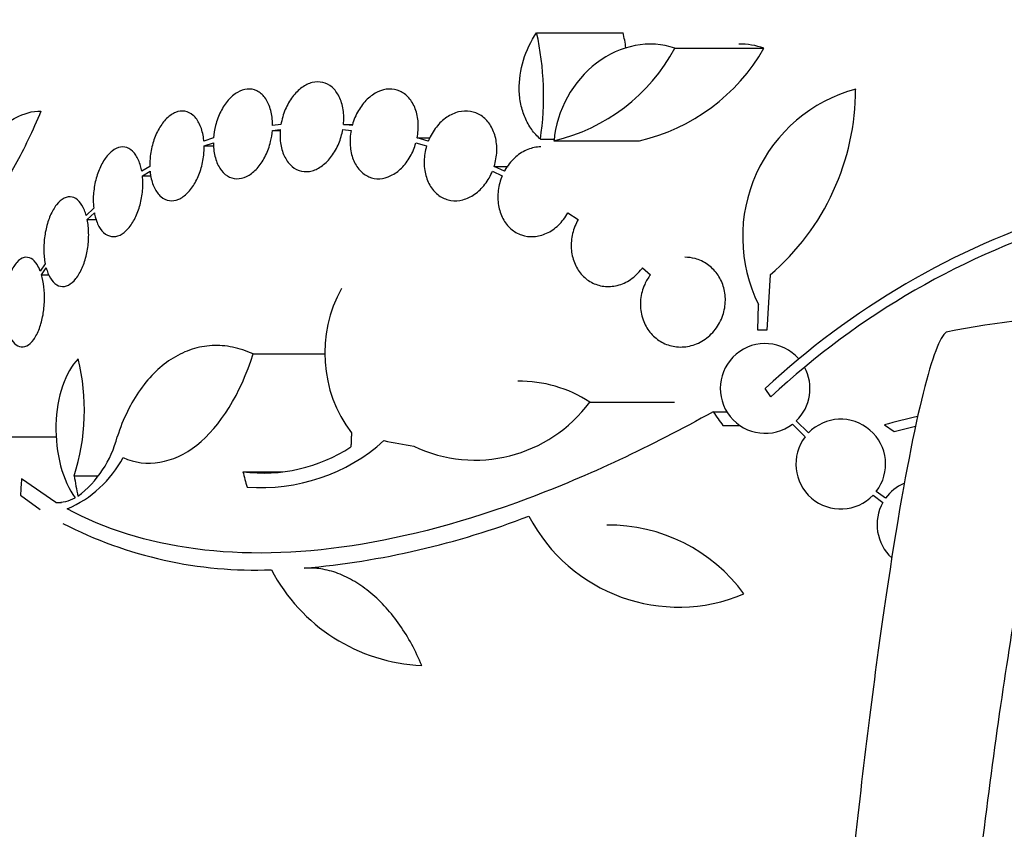
# Model space of a CAD drawing. Units: millimetres. Extents: x 0 to 835, y 0 to 1165.
# Drawn here: x 413 to 433, y 990 to 1007 of the extents above; entities that cross this region are included whole.
import ezdxf
from ezdxf import colors
from ezdxf.entities.mleader import LeaderData, LeaderLine
from ezdxf.math import Vec2, Vec3

# ---------------------------------------------------------------- set-up
doc = ezdxf.new("R2010")
doc.units = ezdxf.units.MM
doc.layers.add('DV2_Défaut', color=7, linetype='Continuous')
doc.layers.add('Défaut', color=7, linetype='Continuous')

# ---------------------------------------------------------------- blocks, each defined once
blk = doc.blocks.new('_DOT')
at = {"color": 0}
blk.add_line((0, 0), (-1, 0), dxfattribs=at)
at = {"color": 0, "const_width": 0.333}
blk.add_lwpolyline([(-0.1665, 0, 1), (0.1665, 0, 1)], format="xyb", close=True, dxfattribs=at)
blk = doc.blocks.new('SE1')
at = {"layer": 'DV2_Défaut', "color": 7, "linetype": 'Continuous'}
for p, q in [((423.669, 1006.31), (425.405, 1006.31)), ((426.443, 1005.999), (428.231, 1005.999)), ((418.367, 1004.35), (418.526, 1004.366)), ((418.539, 1004.466), (418.372, 1004.449)), ((419.78, 1004.366), (419.946, 1004.35)), ((419.794, 1004.466), (419.971, 1004.466)), ((419.969, 1004.449), (419.794, 1004.466)), ((417.188, 1004.198), (416.993, 1004.134)), ((418.367, 1004.35), (418.526, 1004.35)), ((421.27, 1004.198), (421.53, 1004.198)), ((421.495, 1004.134), (421.27, 1004.198)), ((423.745, 1004.174), (424.024, 1004.174)), ((416.998, 1004.037), (417.184, 1004.099)), ((416.998, 1004.037), (417.187, 1004.037)), ((421.246, 1004.099), (421.461, 1004.037)), ((424.018, 1004.143), (425.732, 1004.143)), ((415.907, 1003.629), (415.747, 1003.532)), ((422.818, 1003.629), (423.095, 1003.629)), ((423.023, 1003.532), (422.818, 1003.629)), ((415.76, 1003.441), (415.913, 1003.533)), ((415.76, 1003.441), (415.925, 1003.441)), ((422.783, 1003.533), (422.979, 1003.441)), ((414.782, 1002.788), (414.632, 1002.645)), ((414.652, 1002.56), (414.795, 1002.697)), ((424.296, 1002.697), (424.504, 1002.561)), ((414.652, 1002.56), (414.834, 1002.56)), ((413.81, 1001.674), (413.709, 1001.529)), ((413.735, 1001.453), (413.83, 1001.59)), ((413.735, 1001.453), (413.886, 1001.453)), ((425.791, 1001.59), (425.953, 1001.453)), ((428.358, 1001.453), (428.287, 1000.341)), ((428.107, 1000.341), (428.118, 1000.857)), ((428.287, 1000.341), (428.107, 1000.341)), ((417.98, 999.867), (419.423, 999.867)), ((428.371, 999.005), (428.254, 999.173)), ((424.735, 998.9), (426.437, 998.9)), ((427.21, 998.704), (427.486, 998.704)), ((428.801, 998.458), (429.057, 998.204)), ((429.122, 998.28), (428.877, 998.523)), ((430.65, 998.443), (430.846, 998.31)), ((427.406, 998.427), (427.751, 998.427)), ((430.846, 998.31), (431.273, 998.415)), ((412.583, 998.204), (414.039, 998.204)), ((417.776, 997.502), (418.572, 997.502)), ((414.021, 996.887), (413.334, 997.359)), ((414.388, 997.42), (414.871, 997.42)), ((430.669, 996.97), (430.484, 997.108)), ((413.312, 997.032), (413.707, 996.744)), ((414.021, 996.887), (414.138, 996.887)), ((430.419, 997.032), (430.615, 996.886))]:
    blk.add_line(p, q, dxfattribs=at)
for centre, radius, start, end in [((417.986, 1005.04), 5.823, 351.4502, 12.5975), ((419.726, 1005.11), 5.805, 8.8857, 11.9249), ((423.165, 1007.768), 3.725, 283.2318, 331.6327), ((424.862, 1007.924), 3.88, 282.9475, 330.2502), ((430.877, 1002.214), 3.074, 105.2064, 206.1819), ((425.157, 1005.18), 4.913, 310.6505, 0), ((439.096, 987.539), 15.902, 107.5988, 132.9816), ((439.096, 987.539), 15.7, 106.7944, 133.0875), ((422.077, 999.884), 2.66, 150.8644, 217.083), ((435.795, 980.214), 20.467, 92.1618, 101.0085), ((428.254, 999.173), 0.9, 41.36, 307.4282), ((410.311, 998.739), 4.285, 342.0771, 13.8672), ((428.254, 999.173), 0.9, 313.8114, 28.3987), ((423.329, 996.75), 2.568, 56.8271, 90.8518), ((422.435, 1000.589), 2.853, 244.4521, 323.7043), ((429.771, 997.656), 0.9, 322.4741, 136.1365), ((434.333, 985.269), 13.68, 102.7683, 105.619), ((413.153, 998.735), 2.168, 307.2375, 345.8015), ((418.138, 1000.878), 3.696, 265.6686, 311.8702), ((429.771, 997.656), 0.9, 142.5183, 316.0923), ((418.185, 1000.69), 3.214, 262.6848, 303.1557), ((413.351, 998.868), 2.294, 293.0988, 331.8828), ((431.399, 996.443), 0.9, 113.6088, 144.1309), ((414.053, 997.627), 0.74, 267.5447, 298.8562), ((431.399, 996.443), 0.9, 150.5126, 227.8117), ((418.014, 1003.91), 8.38, 242.6645, 272.2794), ((417.529, 1012.192), 16.69, 275.0803, 291.0195), ((426.519, 998.172), 3.385, 207.4397, 292.7518), ((425.112, 993.074), 3.359, 36.0399, 90.6117), ((421.526, 997.197), 3.586, 207.5913, 267.3878)]:
    blk.add_arc(centre, radius, start, end, dxfattribs=at)
for centre, major_axis, ratio, start_param, end_param in [((443.703, 1003.644), (-19.559, 19.371), 0.575479, 1.266748, 1.279451), ((439.169, 998.45), (-28.444, 2.896), 0.100784, 0.870023, 0.897516), ((437.707, 998.404), (-12.314, 25.712), 0.669742, 1.293807, 1.305253), ((433.059, 1001.476), (-9.6, -25.376), 0.683087, -1.160194, -1.147525), ((433.894, 997.129), (-9.675, 25.752), 0.683401, 1.308519, 1.323961)]:
    blk.add_ellipse(centre, major_axis=major_axis, ratio=ratio, start_param=start_param, end_param=end_param, dxfattribs=at)
for points, knots in [([(423.745, 1004.174), (423.679, 1004.232), (423.621, 1004.297), (423.519, 1004.441), (423.474, 1004.521), (423.401, 1004.691), (423.374, 1004.78), (423.334, 1004.967), (423.323, 1005.065), (423.316, 1005.359), (423.345, 1005.563), (423.464, 1005.952), (423.554, 1006.14), (423.669, 1006.31)], [0, 0, 0, 0, 0.125, 0.125, 0.25, 0.25, 0.375, 0.375, 0.5, 0.5, 0.75, 0.75, 1, 1, 1, 1]), ([(426.443, 1005.999), (425.939, 1006.18), (425.345, 1006.059), (424.4, 1005.341), (424.067, 1004.756), (424.018, 1004.143)], [0, 0, 0, 0, 0.5, 0.5, 1, 1, 1, 1]), ([(418.372, 1004.449), (418.372, 1004.468), (418.371, 1004.486), (418.371, 1004.505), (418.367, 1004.604), (418.352, 1004.699), (418.326, 1004.784), (418.3, 1004.869), (418.262, 1004.946), (418.216, 1005.007), (418.171, 1005.067), (418.115, 1005.114), (418.055, 1005.144), (417.996, 1005.172), (417.93, 1005.185), (417.864, 1005.179), (417.798, 1005.174), (417.73, 1005.151), (417.665, 1005.113), (417.601, 1005.075), (417.538, 1005.021), (417.481, 1004.956), (417.425, 1004.891), (417.373, 1004.812), (417.331, 1004.727), (417.288, 1004.641), (417.253, 1004.546), (417.228, 1004.449), (417.207, 1004.367), (417.193, 1004.281), (417.188, 1004.198)], [0, 0, 0, 0, 0.020775, 0.020775, 0.020775, 0.134399, 0.134399, 0.134399, 0.248659, 0.248659, 0.248659, 0.362298, 0.362298, 0.362298, 0.474054, 0.474054, 0.474054, 0.583546, 0.583546, 0.583546, 0.691434, 0.691434, 0.691434, 0.799054, 0.799054, 0.799054, 0.907809, 0.907809, 0.907809, 1, 1, 1, 1]), ([(419.794, 1004.466), (419.804, 1004.568), (419.802, 1004.671), (419.787, 1004.765), (419.773, 1004.86), (419.745, 1004.949), (419.707, 1005.026), (419.67, 1005.102), (419.621, 1005.167), (419.564, 1005.215), (419.509, 1005.263), (419.444, 1005.296), (419.377, 1005.312), (419.31, 1005.328), (419.238, 1005.326), (419.167, 1005.309), (419.097, 1005.291), (419.025, 1005.257), (418.959, 1005.208), (418.892, 1005.16), (418.828, 1005.097), (418.772, 1005.023), (418.716, 1004.949), (418.666, 1004.862), (418.627, 1004.771), (418.586, 1004.675), (418.556, 1004.57), (418.539, 1004.466)], [0, 0, 0, 0, 0.113285, 0.113285, 0.113285, 0.226696, 0.226696, 0.226696, 0.339231, 0.339231, 0.339231, 0.449864, 0.449864, 0.449864, 0.558696, 0.558696, 0.558696, 0.666632, 0.666632, 0.666632, 0.774931, 0.774931, 0.774931, 0.884671, 0.884671, 0.884671, 1, 1, 1, 1]), ([(421.27, 1004.198), (421.29, 1004.299), (421.298, 1004.403), (421.292, 1004.502), (421.286, 1004.601), (421.266, 1004.697), (421.235, 1004.782), (421.203, 1004.866), (421.159, 1004.942), (421.106, 1005.003), (421.053, 1005.062), (420.991, 1005.109), (420.923, 1005.139), (420.856, 1005.169), (420.782, 1005.183), (420.708, 1005.18), (420.633, 1005.177), (420.556, 1005.158), (420.483, 1005.123), (420.408, 1005.089), (420.335, 1005.037), (420.27, 1004.975), (420.204, 1004.91), (420.143, 1004.832), (420.093, 1004.747), (420.042, 1004.66), (420.001, 1004.562), (419.973, 1004.463), (419.971, 1004.458), (419.97, 1004.454), (419.969, 1004.449)], [0, 0, 0, 0, 0.112508, 0.112508, 0.112508, 0.225177, 0.225177, 0.225177, 0.336477, 0.336477, 0.336477, 0.445766, 0.445766, 0.445766, 0.553769, 0.553769, 0.553769, 0.661746, 0.661746, 0.661746, 0.770934, 0.770934, 0.770934, 0.88205, 0.88205, 0.88205, 0.995005, 0.995005, 0.995005, 1, 1, 1, 1]), ([(411.938, 1002.645), (412.044, 1002.98), (412.164, 1003.276), (412.364, 1003.667), (412.434, 1003.789), (412.58, 1004.01), (412.655, 1004.11), (412.809, 1004.288), (412.887, 1004.366), (413.049, 1004.501), (413.132, 1004.558), (413.382, 1004.693), (413.551, 1004.739), (413.723, 1004.739)], [0, 0, 0, 0, 0.25, 0.25, 0.375, 0.375, 0.5, 0.5, 0.625, 0.625, 0.75, 0.75, 1, 1, 1, 1]), ([(413.723, 1004.739), (413.557, 1004.335), (413.385, 1003.975), (413.118, 1003.498), (413.029, 1003.352), (412.854, 1003.091), (412.767, 1002.975), (412.596, 1002.773), (412.511, 1002.688), (412.351, 1002.555), (412.274, 1002.507), (412.142, 1002.453), (412.087, 1002.441), (412.035, 1002.441)], [0, 0, 0, 0, 0.2950972, 0.2950972, 0.4426458, 0.4426458, 0.5901945, 0.5901945, 0.7377431, 0.7377431, 0.8852917, 0.8852917, 1, 1, 1, 1]), ([(416.993, 1004.134), (416.99, 1004.164), (416.987, 1004.193), (416.982, 1004.222), (416.967, 1004.314), (416.942, 1004.4), (416.908, 1004.472), (416.874, 1004.545), (416.83, 1004.607), (416.78, 1004.651), (416.729, 1004.696), (416.672, 1004.724), (416.611, 1004.734), (416.552, 1004.744), (416.488, 1004.736), (416.426, 1004.711), (416.365, 1004.686), (416.303, 1004.644), (416.246, 1004.588), (416.191, 1004.533), (416.138, 1004.464), (416.093, 1004.385), (416.048, 1004.307), (416.01, 1004.218), (415.98, 1004.126), (415.95, 1004.033), (415.929, 1003.933), (415.917, 1003.836), (415.909, 1003.766), (415.906, 1003.697), (415.907, 1003.629)], [0, 0, 0, 0, 0.03516, 0.03516, 0.03516, 0.148494, 0.148494, 0.148494, 0.263649, 0.263649, 0.263649, 0.378789, 0.378789, 0.378789, 0.491993, 0.491993, 0.491993, 0.602238, 0.602238, 0.602238, 0.709908, 0.709908, 0.709908, 0.816518, 0.816518, 0.816518, 0.923952, 0.923952, 0.923952, 1, 1, 1, 1]), ([(422.818, 1003.629), (422.848, 1003.727), (422.866, 1003.831), (422.87, 1003.931), (422.874, 1004.032), (422.863, 1004.133), (422.839, 1004.225), (422.815, 1004.316), (422.777, 1004.401), (422.729, 1004.473), (422.682, 1004.543), (422.622, 1004.602), (422.556, 1004.646), (422.491, 1004.69), (422.417, 1004.719), (422.34, 1004.731), (422.263, 1004.744), (422.182, 1004.74), (422.102, 1004.721), (422.021, 1004.701), (421.941, 1004.664), (421.866, 1004.613), (421.79, 1004.561), (421.718, 1004.494), (421.657, 1004.416), (421.595, 1004.337), (421.541, 1004.246), (421.501, 1004.149), (421.499, 1004.144), (421.497, 1004.139), (421.495, 1004.134)], [0, 0, 0, 0, 0.111579, 0.111579, 0.111579, 0.223359, 0.223359, 0.223359, 0.333281, 0.333281, 0.333281, 0.441153, 0.441153, 0.441153, 0.548351, 0.548351, 0.548351, 0.656486, 0.656486, 0.656486, 0.766747, 0.766747, 0.766747, 0.879446, 0.879446, 0.879446, 0.993854, 0.993854, 0.993854, 1, 1, 1, 1]), ([(418.526, 1004.366), (418.517, 1004.264), (418.52, 1004.162), (418.536, 1004.068), (418.551, 1003.974), (418.58, 1003.886), (418.619, 1003.811), (418.657, 1003.736), (418.707, 1003.672), (418.764, 1003.625), (418.82, 1003.578), (418.885, 1003.546), (418.954, 1003.532), (419.021, 1003.518), (419.093, 1003.521), (419.163, 1003.54), (419.234, 1003.559), (419.305, 1003.594), (419.371, 1003.644), (419.438, 1003.693), (419.501, 1003.758), (419.556, 1003.832), (419.612, 1003.908), (419.661, 1003.995), (419.699, 1004.087), (419.735, 1004.176), (419.763, 1004.271), (419.78, 1004.366)], [0, 0, 0, 0, 0.114367, 0.114367, 0.114367, 0.228866, 0.228866, 0.228866, 0.342428, 0.342428, 0.342428, 0.454073, 0.454073, 0.454073, 0.563968, 0.563968, 0.563968, 0.673035, 0.673035, 0.673035, 0.782509, 0.782509, 0.782509, 0.893431, 0.893431, 0.893431, 1, 1, 1, 1]), ([(417.184, 1004.099), (417.184, 1004.081), (417.185, 1004.062), (417.185, 1004.044), (417.19, 1003.945), (417.206, 1003.85), (417.233, 1003.766), (417.26, 1003.682), (417.299, 1003.606), (417.346, 1003.547), (417.392, 1003.487), (417.448, 1003.442), (417.509, 1003.414), (417.568, 1003.386), (417.634, 1003.376), (417.701, 1003.383), (417.767, 1003.389), (417.835, 1003.414), (417.9, 1003.453), (417.964, 1003.492), (418.026, 1003.547), (418.082, 1003.613), (418.138, 1003.68), (418.189, 1003.759), (418.231, 1003.845), (418.273, 1003.932), (418.307, 1004.028), (418.331, 1004.125), (418.349, 1004.199), (418.361, 1004.275), (418.367, 1004.35)], [0, 0, 0, 0, 0.021027, 0.021027, 0.021027, 0.135838, 0.135838, 0.135838, 0.251209, 0.251209, 0.251209, 0.365836, 0.365836, 0.365836, 0.478522, 0.478522, 0.478522, 0.588977, 0.588977, 0.588977, 0.697909, 0.697909, 0.697909, 0.806642, 0.806642, 0.806642, 0.916532, 0.916532, 0.916532, 1, 1, 1, 1]), ([(419.946, 1004.35), (419.927, 1004.249), (419.921, 1004.145), (419.928, 1004.047), (419.935, 1003.948), (419.956, 1003.853), (419.988, 1003.769), (420.021, 1003.685), (420.066, 1003.611), (420.12, 1003.551), (420.173, 1003.492), (420.236, 1003.447), (420.305, 1003.418), (420.372, 1003.39), (420.446, 1003.377), (420.521, 1003.381), (420.595, 1003.385), (420.672, 1003.406), (420.746, 1003.442), (420.82, 1003.478), (420.892, 1003.53), (420.957, 1003.594), (421.023, 1003.659), (421.083, 1003.738), (421.132, 1003.825), (421.18, 1003.909), (421.219, 1004.003), (421.246, 1004.099)], [0, 0, 0, 0, 0.113459, 0.113459, 0.113459, 0.227083, 0.227083, 0.227083, 0.339314, 0.339314, 0.339314, 0.449573, 0.449573, 0.449573, 0.558616, 0.558616, 0.558616, 0.667687, 0.667687, 0.667687, 0.777983, 0.777983, 0.777983, 0.890197, 0.890197, 0.890197, 1, 1, 1, 1]), ([(415.747, 1003.532), (415.741, 1003.568), (415.733, 1003.603), (415.723, 1003.637), (415.7, 1003.72), (415.667, 1003.794), (415.629, 1003.852), (415.589, 1003.912), (415.541, 1003.958), (415.49, 1003.986), (415.438, 1004.014), (415.38, 1004.024), (415.322, 1004.015), (415.265, 1004.007), (415.206, 1003.98), (415.15, 1003.936), (415.096, 1003.894), (415.043, 1003.834), (414.996, 1003.763), (414.95, 1003.694), (414.909, 1003.612), (414.876, 1003.524), (414.843, 1003.437), (414.817, 1003.342), (414.8, 1003.246), (414.782, 1003.15), (414.773, 1003.05), (414.773, 1002.956), (414.773, 1002.898), (414.776, 1002.842), (414.782, 1002.788)], [0, 0, 0, 0, 0.045214, 0.045214, 0.045214, 0.158699, 0.158699, 0.158699, 0.275117, 0.275117, 0.275117, 0.392197, 0.392197, 0.392197, 0.507167, 0.507167, 0.507167, 0.618202, 0.618202, 0.618202, 0.725418, 0.725418, 0.725418, 0.830667, 0.830667, 0.830667, 0.936493, 0.936493, 0.936493, 1, 1, 1, 1]), ([(415.913, 1003.533), (415.915, 1003.503), (415.919, 1003.474), (415.924, 1003.445), (415.94, 1003.353), (415.966, 1003.268), (416, 1003.197), (416.035, 1003.125), (416.08, 1003.064), (416.131, 1003.021), (416.182, 1002.978), (416.24, 1002.95), (416.301, 1002.942), (416.36, 1002.933), (416.424, 1002.943), (416.487, 1002.969), (416.548, 1002.995), (416.609, 1003.039), (416.666, 1003.096), (416.721, 1003.151), (416.773, 1003.222), (416.818, 1003.301), (416.862, 1003.38), (416.9, 1003.47), (416.929, 1003.563), (416.958, 1003.656), (416.978, 1003.756), (416.989, 1003.853), (416.996, 1003.915), (416.999, 1003.977), (416.998, 1004.037)], [0, 0, 0, 0, 0.035678, 0.035678, 0.035678, 0.150134, 0.150134, 0.150134, 0.26632, 0.26632, 0.26632, 0.382324, 0.382324, 0.382324, 0.496274, 0.496274, 0.496274, 0.607276, 0.607276, 0.607276, 0.715807, 0.715807, 0.715807, 0.823381, 0.823381, 0.823381, 0.93182, 0.93182, 0.93182, 1, 1, 1, 1]), ([(421.461, 1004.037), (421.432, 1003.939), (421.415, 1003.836), (421.413, 1003.735), (421.41, 1003.635), (421.422, 1003.534), (421.447, 1003.442), (421.472, 1003.352), (421.51, 1003.268), (421.559, 1003.197), (421.607, 1003.128), (421.667, 1003.069), (421.734, 1003.027), (421.8, 1002.984), (421.874, 1002.956), (421.951, 1002.945), (422.028, 1002.933), (422.11, 1002.938), (422.189, 1002.959), (422.27, 1002.98), (422.35, 1003.018), (422.425, 1003.07), (422.5, 1003.123), (422.571, 1003.191), (422.632, 1003.269), (422.693, 1003.348), (422.744, 1003.438), (422.783, 1003.533)], [0, 0, 0, 0, 0.11235, 0.11235, 0.11235, 0.2249, 0.2249, 0.2249, 0.335615, 0.335615, 0.335615, 0.444364, 0.444364, 0.444364, 0.552512, 0.552512, 0.552512, 0.661621, 0.661621, 0.661621, 0.772839, 0.772839, 0.772839, 0.886473, 0.886473, 0.886473, 1, 1, 1, 1]), ([(423.753, 1004.018), (423.742, 1004.018), (423.73, 1004.018), (423.719, 1004.017), (423.633, 1004.013), (423.545, 1003.991), (423.462, 1003.954), (423.378, 1003.916), (423.296, 1003.861), (423.223, 1003.793), (423.15, 1003.725), (423.085, 1003.641), (423.033, 1003.549), (423.03, 1003.544), (423.027, 1003.538), (423.023, 1003.532)], [0, 0, 0, 0, 0.039851, 0.039851, 0.039851, 0.346335, 0.346335, 0.346335, 0.661177, 0.661177, 0.661177, 0.980335, 0.980335, 0.980335, 1, 1, 1, 1]), ([(414.795, 1002.697), (414.802, 1002.661), (414.81, 1002.626), (414.819, 1002.593), (414.843, 1002.51), (414.876, 1002.437), (414.915, 1002.379), (414.956, 1002.32), (415.004, 1002.275), (415.056, 1002.248), (415.108, 1002.222), (415.166, 1002.212), (415.224, 1002.222), (415.281, 1002.232), (415.34, 1002.26), (415.396, 1002.304), (415.451, 1002.348), (415.504, 1002.408), (415.55, 1002.479), (415.596, 1002.549), (415.636, 1002.632), (415.669, 1002.72), (415.702, 1002.808), (415.727, 1002.903), (415.744, 1002.999), (415.76, 1003.096), (415.769, 1003.195), (415.769, 1003.29), (415.768, 1003.341), (415.766, 1003.392), (415.76, 1003.441)], [0, 0, 0, 0, 0.045596, 0.045596, 0.045596, 0.160023, 0.160023, 0.160023, 0.277307, 0.277307, 0.277307, 0.39504, 0.39504, 0.39504, 0.510481, 0.510481, 0.510481, 0.621983, 0.621983, 0.621983, 0.729812, 0.729812, 0.729812, 0.835817, 0.835817, 0.835817, 0.942443, 0.942443, 0.942443, 1, 1, 1, 1]), ([(422.979, 1003.441), (422.939, 1003.348), (422.912, 1003.247), (422.899, 1003.146), (422.886, 1003.046), (422.888, 1002.943), (422.904, 1002.846), (422.92, 1002.751), (422.951, 1002.66), (422.994, 1002.58), (423.036, 1002.501), (423.09, 1002.431), (423.153, 1002.376), (423.216, 1002.321), (423.289, 1002.279), (423.366, 1002.252), (423.444, 1002.225), (423.528, 1002.214), (423.612, 1002.22), (423.698, 1002.225), (423.785, 1002.248), (423.868, 1002.286), (423.953, 1002.324), (424.034, 1002.38), (424.106, 1002.449), (424.179, 1002.518), (424.244, 1002.602), (424.295, 1002.694), (424.295, 1002.695), (424.296, 1002.696), (424.296, 1002.697)], [0, 0, 0, 0, 0.111048, 0.111048, 0.111048, 0.222336, 0.222336, 0.222336, 0.331316, 0.331316, 0.331316, 0.438344, 0.438344, 0.438344, 0.545443, 0.545443, 0.545443, 0.654526, 0.654526, 0.654526, 0.766724, 0.766724, 0.766724, 0.881943, 0.881943, 0.881943, 0.998766, 0.998766, 0.998766, 1, 1, 1, 1]), ([(414.632, 1002.645), (414.622, 1002.681), (414.61, 1002.716), (414.597, 1002.748), (414.567, 1002.821), (414.53, 1002.881), (414.489, 1002.926), (414.446, 1002.972), (414.397, 1003.002), (414.347, 1003.013), (414.296, 1003.024), (414.241, 1003.016), (414.188, 1002.99), (414.136, 1002.964), (414.084, 1002.918), (414.036, 1002.858), (413.99, 1002.8), (413.947, 1002.725), (413.911, 1002.641), (413.876, 1002.561), (413.847, 1002.47), (413.826, 1002.375), (413.805, 1002.283), (413.791, 1002.185), (413.785, 1002.09), (413.779, 1001.994), (413.781, 1001.898), (413.79, 1001.809), (413.794, 1001.763), (413.801, 1001.717), (413.81, 1001.674)], [0, 0, 0, 0, 0.050311, 0.050311, 0.050311, 0.164294, 0.164294, 0.164294, 0.282601, 0.282601, 0.282601, 0.402362, 0.402362, 0.402362, 0.519671, 0.519671, 0.519671, 0.631665, 0.631665, 0.631665, 0.738216, 0.738216, 0.738216, 0.84175, 0.84175, 0.84175, 0.945712, 0.945712, 0.945712, 1, 1, 1, 1]), ([(413.83, 1001.59), (413.84, 1001.554), (413.852, 1001.519), (413.865, 1001.487), (413.894, 1001.415), (413.931, 1001.354), (413.972, 1001.31), (414.015, 1001.264), (414.064, 1001.234), (414.114, 1001.223), (414.166, 1001.212), (414.22, 1001.219), (414.274, 1001.246), (414.326, 1001.272), (414.379, 1001.317), (414.427, 1001.378), (414.473, 1001.436), (414.516, 1001.51), (414.552, 1001.594), (414.587, 1001.674), (414.616, 1001.765), (414.637, 1001.86), (414.658, 1001.952), (414.672, 1002.05), (414.678, 1002.146), (414.684, 1002.242), (414.682, 1002.338), (414.672, 1002.427), (414.668, 1002.473), (414.661, 1002.518), (414.652, 1002.56)], [0, 0, 0, 0, 0.049823, 0.049823, 0.049823, 0.16414, 0.16414, 0.16414, 0.282747, 0.282747, 0.282747, 0.402596, 0.402596, 0.402596, 0.519801, 0.519801, 0.519801, 0.631726, 0.631726, 0.631726, 0.738419, 0.738419, 0.738419, 0.842251, 0.842251, 0.842251, 0.946487, 0.946487, 0.946487, 1, 1, 1, 1]), ([(424.504, 1002.561), (424.454, 1002.475), (424.415, 1002.379), (424.391, 1002.281), (424.367, 1002.183), (424.358, 1002.079), (424.364, 1001.979), (424.37, 1001.882), (424.392, 1001.785), (424.426, 1001.698), (424.46, 1001.612), (424.508, 1001.533), (424.566, 1001.467), (424.624, 1001.4), (424.693, 1001.344), (424.767, 1001.303), (424.844, 1001.261), (424.929, 1001.234), (425.015, 1001.223), (425.105, 1001.212), (425.198, 1001.218), (425.288, 1001.24), (425.38, 1001.263), (425.472, 1001.305), (425.555, 1001.361), (425.639, 1001.417), (425.716, 1001.491), (425.78, 1001.576), (425.784, 1001.581), (425.788, 1001.585), (425.791, 1001.59)], [0, 0, 0, 0, 0.109417, 0.109417, 0.109417, 0.219125, 0.219125, 0.219125, 0.325942, 0.325942, 0.325942, 0.430734, 0.430734, 0.430734, 0.536278, 0.536278, 0.536278, 0.644949, 0.644949, 0.644949, 0.757955, 0.757955, 0.757955, 0.874829, 0.874829, 0.874829, 0.993339, 0.993339, 0.993339, 1, 1, 1, 1]), ([(413.709, 1001.529), (413.69, 1001.577), (413.669, 1001.62), (413.646, 1001.657), (413.61, 1001.713), (413.569, 1001.755), (413.526, 1001.779), (413.481, 1001.804), (413.432, 1001.811), (413.385, 1001.799), (413.336, 1001.786), (413.287, 1001.754), (413.241, 1001.703), (413.197, 1001.654), (413.155, 1001.587), (413.119, 1001.506), (413.085, 1001.43), (413.056, 1001.341), (413.034, 1001.245), (413.013, 1001.155), (412.999, 1001.057), (412.992, 1000.96), (412.985, 1000.866), (412.984, 1000.77), (412.99, 1000.68), (412.993, 1000.633), (412.998, 1000.588), (413.005, 1000.544), (413.019, 1000.449), (413.04, 1000.362), (413.068, 1000.288), (413.095, 1000.214), (413.129, 1000.153), (413.166, 1000.107), (413.205, 1000.059), (413.248, 1000.027), (413.293, 1000.013), (413.34, 999.998), (413.39, 1000.003), (413.438, 1000.027), (413.486, 1000.051), (413.535, 1000.095), (413.579, 1000.156), (413.62, 1000.214), (413.659, 1000.29), (413.692, 1000.377), (413.722, 1000.458), (413.747, 1000.551), (413.765, 1000.648), (413.781, 1000.74), (413.791, 1000.838), (413.794, 1000.934), (413.797, 1001.029), (413.793, 1001.123), (413.783, 1001.211), (413.773, 1001.298), (413.756, 1001.38), (413.735, 1001.453)], [0, 0, 0, 0, 0.036735, 0.036735, 0.036735, 0.093574, 0.093574, 0.093574, 0.153075, 0.153075, 0.153075, 0.213224, 0.213224, 0.213224, 0.271392, 0.271392, 0.271392, 0.325862, 0.325862, 0.325862, 0.376915, 0.376915, 0.376915, 0.426394, 0.426394, 0.426394, 0.451699, 0.451699, 0.451699, 0.507148, 0.507148, 0.507148, 0.562426, 0.562426, 0.562426, 0.620371, 0.620371, 0.620371, 0.680427, 0.680427, 0.680427, 0.740163, 0.740163, 0.740163, 0.797155, 0.797155, 0.797155, 0.850429, 0.850429, 0.850429, 0.90089, 0.90089, 0.90089, 0.950508, 0.950508, 0.950508, 1, 1, 1, 1]), ([(425.953, 1001.453), (425.908, 1001.394), (425.869, 1001.329), (425.837, 1001.259), (425.795, 1001.166), (425.767, 1001.063), (425.756, 1000.96), (425.746, 1000.862), (425.751, 1000.761), (425.772, 1000.666), (425.783, 1000.615), (425.798, 1000.564), (425.817, 1000.516), (425.854, 1000.427), (425.905, 1000.344), (425.966, 1000.274), (426.028, 1000.205), (426.101, 1000.146), (426.18, 1000.102), (426.261, 1000.057), (426.351, 1000.027), (426.442, 1000.013), (426.537, 999.999), (426.637, 1000.002), (426.733, 1000.023), (426.832, 1000.044), (426.93, 1000.085), (427.018, 1000.141), (427.106, 1000.197), (427.187, 1000.272), (427.254, 1000.358), (427.318, 1000.441), (427.37, 1000.538), (427.405, 1000.64), (427.437, 1000.736), (427.455, 1000.84), (427.456, 1000.941), (427.457, 1001.038), (427.442, 1001.136), (427.413, 1001.227), (427.385, 1001.315), (427.343, 1001.4), (427.29, 1001.472), (427.236, 1001.547), (427.17, 1001.611), (427.098, 1001.662), (427.022, 1001.715), (426.936, 1001.755), (426.848, 1001.778), (426.782, 1001.796), (426.712, 1001.805), (426.643, 1001.804)], [0, 0, 0, 0, 0.046588, 0.046588, 0.046588, 0.109772, 0.109772, 0.109772, 0.169625, 0.169625, 0.169625, 0.201751, 0.201751, 0.201751, 0.262305, 0.262305, 0.262305, 0.322717, 0.322717, 0.322717, 0.385297, 0.385297, 0.385297, 0.451178, 0.451178, 0.451178, 0.519363, 0.519363, 0.519363, 0.587646, 0.587646, 0.587646, 0.653532, 0.653532, 0.653532, 0.715698, 0.715698, 0.715698, 0.774755, 0.774755, 0.774755, 0.832653, 0.832653, 0.832653, 0.89159, 0.89159, 0.89159, 0.953244, 0.953244, 0.953244, 1, 1, 1, 1]), ([(435.021, 1000.666), (434.951, 1000.663), (434.695, 1000.469), (434.144, 999.089), (433.364, 995.53), (432.584, 990.228), (431.904, 983.479), (431.423, 975.768), (431.242, 970.255), (431.242, 969.229)], [0, 0, 0, 0, 0.0664033, 0.2220027, 0.3776022, 0.5332016, 0.6888011, 0.8444005, 1, 1, 1, 1]), ([(431.887, 1000.303), (431.823, 1000.255), (431.61, 999.874), (431.154, 998.064), (430.524, 994.16), (430.06, 990.244), (429.827, 987.852), (429.788, 987.44)], [0, 0, 0, 0, 0.132241, 0.403029, 0.673817, 0.944606, 1, 1, 1, 1]), ([(417.98, 999.867), (417.844, 999.929), (417.707, 999.973), (417.432, 1000.029), (417.293, 1000.039), (417.02, 1000.025), (416.886, 1000), (416.626, 999.917), (416.498, 999.858), (416.253, 999.708), (416.137, 999.618), (415.918, 999.407), (415.815, 999.286), (415.528, 998.882), (415.372, 998.566), (415.254, 998.204)], [0, 0, 0, 0, 0.125, 0.125, 0.25, 0.25, 0.375, 0.375, 0.5, 0.5, 0.625, 0.625, 0.75, 0.75, 1, 1, 1, 1]), ([(415.374, 997.786), (415.842, 997.576), (416.376, 997.664), (417.321, 998.41), (417.732, 999.066), (417.98, 999.867)], [0, 0, 0, 0, 0.5, 0.5, 1, 1, 1, 1]), ([(414.471, 999.766), (414.213, 999.513), (414.038, 999.006), (414.01, 997.879), (414.162, 997.31), (414.41, 996.979)], [0, 0, 0, 0, 0.5, 0.5, 1, 1, 1, 1]), ([(427.21, 998.704), (425.945, 998.002), (424.708, 997.42), (422.28, 996.511), (421.081, 996.187), (418.849, 995.848), (417.794, 995.826), (415.859, 996.082), (415.001, 996.354), (414.251, 996.757)], [0, 0, 0, 0, 0.25, 0.25, 0.5, 0.5, 0.75, 0.75, 1, 1, 1, 1]), ([(421.363, 993.614), (421.243, 993.908), (421.097, 994.179), (420.75, 994.676), (420.556, 994.89), (420.239, 995.155), (420.129, 995.234), (419.908, 995.365), (419.796, 995.42), (419.569, 995.505), (419.453, 995.536), (419.228, 995.57), (419.116, 995.575), (419.007, 995.567)], [0, 0, 0, 0, 0.25, 0.25, 0.5, 0.5, 0.625, 0.625, 0.75, 0.75, 0.875, 0.875, 1, 1, 1, 1])]:
    blk.add_open_spline(points, degree=3, knots=knots, dxfattribs=at)
for points, degree in [([(428.231, 1005.999), (428.07, 1006.055), (427.9, 1006.082), (427.727, 1006.082)], 3), ([(419.954, 998.28), (419.948, 998.14), (419.943, 997.999)], 2)]:
    blk.add_open_spline(points, degree=degree, dxfattribs=at)

msp = doc.modelspace()

# ---------------------------------------------------------------- block references
at = {"layer": 'Défaut'}
msp.add_blockref('SE1', (0, 0), dxfattribs=at)

# ---------------------------------------------------------------- leaders
at = {"layer": 'Défaut', "color": 7, "linetype": 'Continuous'}
ml = msp.add_multileader_mtext('Standard', dxfattribs=at)
ml.set_content('{\\pxsm0.9;\\fSolid Edge ISO|b1||i0||c0|p34;\\W1.;06/02/2018\\P}', color=256)
ml.set_leader_properties()
ml.set_arrow_properties(name='DOT')
ml.build(insert=Vec2(0, 0))
ml.multileader.update_dxf_attribs({"leader_type": 0, "dogleg_length": 0, "arrow_head_size": 12})
ctx = ml.context
ctx.base_point, ctx.char_height, ctx.arrow_head_size, ctx.landing_gap_size = Vec3(747.016, 1157.46), 12, 12, 4.2
notes = []
notes.append((ctx, [(0, (0, 0, 0), (0, 0), (1, 0), 1, [])]))
ctx.mtext.insert = Vec3(749.016, 1163.58)
for ctx, leaders in notes:
    for number, flags, end, landing, length, lines in leaders:
        leader = LeaderData()
        leader.index, (leader.has_last_leader_line, leader.has_dogleg_vector, leader.attachment_direction) = number, flags
        leader.last_leader_point, leader.dogleg_vector, leader.dogleg_length = Vec3(end), Vec3(landing), length
        for number, points, colour, breaks in lines:
            line = LeaderLine()
            line.index, line.vertices, line.color, line.breaks = number, Vec3.list(points), colors.encode_raw_color(colour), breaks
            leader.lines.append(line)
        ctx.leaders.append(leader)

doc.saveas('drawing.dxf')
